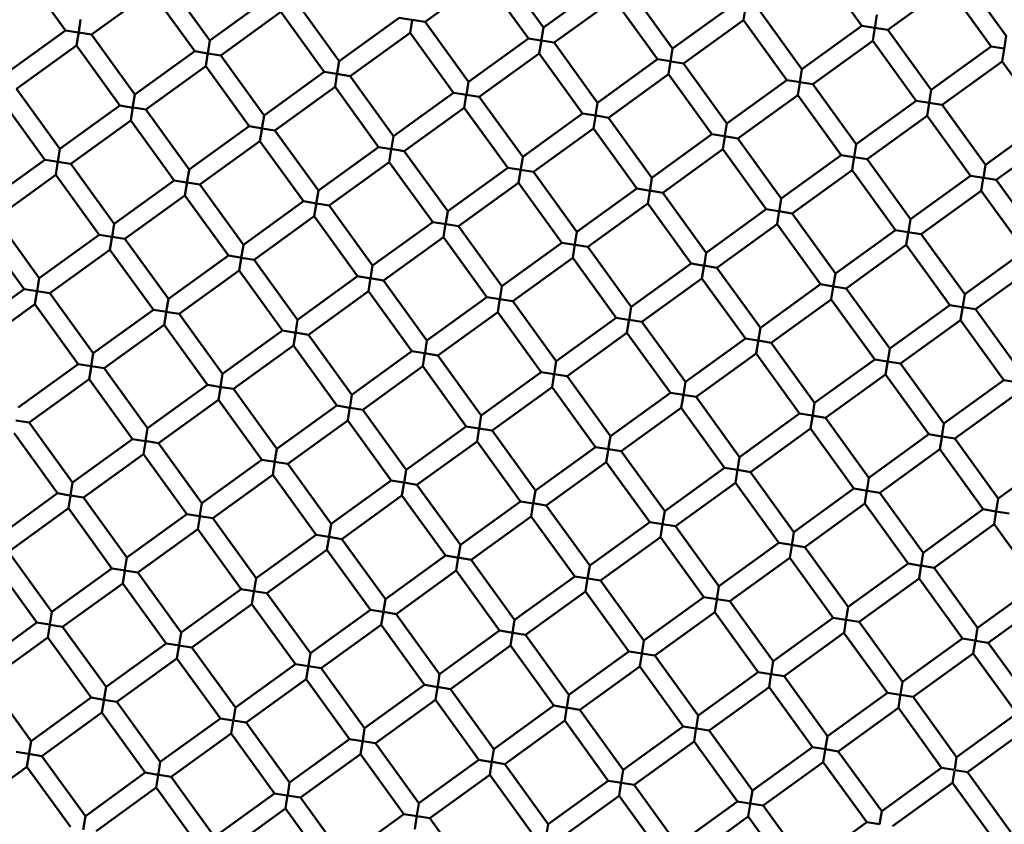
# Model space of a CAD drawing. Units: millimetres. Extents: x 0 to 11469, y 0 to 15765.
# Drawn here: x 1764 to 1871, y 13697 to 13784 of the extents above; entities that cross this region are included whole.
import ezdxf

# ---------------------------------------------------------------- set-up
doc = ezdxf.new("R2010")
doc.units = ezdxf.units.MM
doc.layers.add('MD_Visible', color=7, linetype='Continuous', lineweight=50)
doc.styles.get("Standard").update_dxf_attribs({"font": 'Squ721Rm.ttf'})
doc.dimstyles.new('BySEC', dxfattribs={"dimtxt": 180, "dimasz": 90, "dimexe": 1.25, "dimexo": 0.625, "dimtad": 1, "dimdec": 1, "dimlfac": 0.1, "dimrnd": 5, "dimtxsty": 'Standard', "dimcen": 20, "dimse1": 1, "dimse2": 1, "dimclrd": 256, "dimadec": 0, "dimazin": 0, "dimtfac": 1, "dimtdec": 1, "dimtmove": 1, "dimatfit": 3, "dimfxl": 1, "dimlwd": 5, "dimarcsym": 0})

# ---------------------------------------------------------------- blocks, each defined once
blk = doc.blocks.new('CustomObjectsInViewport8_0')
at = {"layer": 'MD_Visible'}
for p, q in [((1764.56, 2652.98), (1769.25, 2646.5)), ((1816.17, 2653.29), (1820.86, 2646.81)), ((1850.58, 2653.49), (1855.27, 2647.01)), ((1780.14, 2651.91), (1784.83, 2645.43)), ((1808.07, 2647.43), (1814.55, 2652.12)), ((1814.55, 2652.12), (1819.24, 2645.63)), ((1866.16, 2652.42), (1870.85, 2645.94)), ((1772.04, 2646.05), (1778.52, 2650.74)), ((1778.52, 2650.74), (1783.21, 2644.26)), ((1820.86, 2646.81), (1827.34, 2651.5)), ((1830.13, 2651.05), (1834.82, 2644.57)), ((1858.06, 2646.56), (1864.54, 2651.25)), ((1864.54, 2651.25), (1869.23, 2644.77)), ((1784.83, 2645.43), (1791.31, 2650.12)), ((1794.11, 2649.67), (1798.79, 2643.19)), ((1822.03, 2645.19), (1828.51, 2649.88)), ((1828.51, 2649.88), (1833.2, 2643.39)), ((1786, 2643.81), (1792.49, 2648.5)), ((1792.49, 2648.5), (1797.17, 2642.02)), ((1834.82, 2644.57), (1841.31, 2649.25)), ((1842.48, 2647.64), (1842.69, 2648.94)), ((1844.1, 2648.81), (1848.79, 2642.32)), ((1770.87, 2647.67), (1770.66, 2646.35)), ((1798.79, 2643.19), (1805.28, 2647.88)), ((1806.62, 2647.66), (1805.28, 2647.88)), ((1806.45, 2646.26), (1806.67, 2647.61)), ((1806.64, 2647.66), (1808.07, 2647.43)), ((1808.07, 2647.43), (1812.76, 2640.95)), ((1836, 2642.94), (1842.48, 2647.63)), ((1842.48, 2647.63), (1847.17, 2641.15)), ((1856.89, 2648.18), (1856.66, 2646.74)), ((1762.77, 2641.81), (1769.25, 2646.5)), ((1770.6, 2646.28), (1769.25, 2646.5)), ((1770.42, 2644.88), (1770.66, 2646.35)), ((1770.66, 2646.27), (1772.04, 2646.05)), ((1799.97, 2641.57), (1806.45, 2646.26)), ((1806.45, 2646.26), (1811.14, 2639.77)), ((1820.86, 2646.81), (1820.63, 2645.36)), ((1848.79, 2642.32), (1855.27, 2647.01)), ((1856.67, 2646.79), (1855.27, 2647.01)), ((1856.44, 2645.39), (1856.67, 2646.81)), ((1856.64, 2646.79), (1858.06, 2646.56)), ((1858.06, 2646.56), (1862.75, 2640.08)), ((1772.04, 2646.05), (1776.73, 2639.57)), ((1784.83, 2645.43), (1784.61, 2644.03)), ((1812.76, 2640.95), (1819.24, 2645.63)), ((1820.59, 2645.42), (1819.24, 2645.63)), ((1820.41, 2644.01), (1820.64, 2645.42)), ((1820.61, 2645.42), (1822.03, 2645.19)), ((1822.03, 2645.19), (1826.72, 2638.7)), ((1849.96, 2640.7), (1856.44, 2645.39)), ((1856.44, 2645.39), (1861.13, 2638.91)), ((1870.85, 2645.94), (1870.62, 2644.5)), ((1763.94, 2640.19), (1770.42, 2644.88)), ((1770.42, 2644.88), (1775.11, 2638.4)), ((1776.73, 2639.57), (1783.21, 2644.26)), ((1784.62, 2644.03), (1783.21, 2644.26)), ((1784.38, 2642.64), (1784.62, 2644.11)), ((1834.82, 2644.56), (1834.59, 2643.12)), ((1862.75, 2640.08), (1869.23, 2644.77)), ((1870.58, 2644.55), (1869.23, 2644.77)), ((1870.4, 2643.15), (1870.62, 2644.5)), ((1784.62, 2644.03), (1786, 2643.81)), ((1786, 2643.81), (1790.69, 2637.33)), ((1798.79, 2643.18), (1798.55, 2641.7)), ((1813.93, 2639.33), (1820.41, 2644.01)), ((1820.41, 2644.01), (1825.1, 2637.53)), ((1826.72, 2638.7), (1833.2, 2643.39)), ((1834.58, 2643.17), (1833.2, 2643.39)), ((1834.38, 2641.77), (1834.59, 2643.14)), ((1834.67, 2643.16), (1835.99, 2642.94)), ((1863.92, 2638.46), (1870.4, 2643.15)), ((1870.4, 2643.15), (1875.09, 2636.67)), ((1777.9, 2637.95), (1784.38, 2642.64)), ((1784.38, 2642.64), (1789.07, 2636.15)), ((1790.69, 2637.33), (1797.17, 2642.02)), ((1798.54, 2641.8), (1797.17, 2642.02)), ((1836, 2642.94), (1840.68, 2636.46)), ((1848.79, 2642.32), (1848.55, 2640.88)), ((1798.35, 2640.4), (1798.56, 2641.74)), ((1798.53, 2641.8), (1799.97, 2641.57)), ((1799.97, 2641.57), (1804.66, 2635.09)), ((1812.76, 2640.95), (1812.54, 2639.6)), ((1827.89, 2637.08), (1834.38, 2641.77)), ((1834.38, 2641.77), (1839.06, 2635.29)), ((1840.68, 2636.46), (1847.17, 2641.15)), ((1848.62, 2640.92), (1847.17, 2641.15)), ((1848.57, 2640.93), (1849.96, 2640.7)), ((1763.94, 2640.19), (1768.63, 2633.71)), ((1791.86, 2635.71), (1798.35, 2640.4)), ((1798.35, 2640.4), (1803.03, 2633.91)), ((1848.34, 2639.53), (1848.55, 2640.84)), ((1849.96, 2640.7), (1854.65, 2634.22)), ((1862.75, 2640.08), (1862.53, 2638.7)), ((1762.32, 2639.02), (1767.01, 2632.54)), ((1776.73, 2639.57), (1776.49, 2638.1)), ((1804.66, 2635.09), (1811.14, 2639.77)), ((1812.58, 2639.54), (1811.14, 2639.77)), ((1812.31, 2638.15), (1812.53, 2639.5)), ((1812.55, 2639.55), (1813.93, 2639.33)), ((1813.93, 2639.33), (1818.62, 2632.84)), ((1841.86, 2634.84), (1848.34, 2639.53)), ((1848.34, 2639.53), (1853.03, 2633.05)), ((1854.65, 2634.22), (1861.13, 2638.91)), ((1862.56, 2638.68), (1861.13, 2638.91)), ((1768.63, 2633.71), (1775.11, 2638.4)), ((1776.55, 2638.16), (1775.11, 2638.4)), ((1776.28, 2636.78), (1776.52, 2638.25)), ((1776.53, 2638.17), (1777.9, 2637.95)), ((1777.9, 2637.95), (1782.59, 2631.47)), ((1805.83, 2633.46), (1812.31, 2638.15)), ((1812.31, 2638.15), (1817, 2631.67)), ((1826.72, 2638.7), (1826.5, 2637.32)), ((1862.3, 2637.29), (1862.52, 2638.64)), ((1862.5, 2638.69), (1863.92, 2638.46)), ((1863.92, 2638.46), (1868.61, 2631.98)), ((1769.8, 2632.09), (1776.28, 2636.78)), ((1776.28, 2636.78), (1780.97, 2630.29)), ((1790.69, 2637.33), (1790.46, 2635.87)), ((1818.62, 2632.84), (1825.1, 2637.53)), ((1826.51, 2637.31), (1825.1, 2637.53)), ((1826.27, 2635.91), (1826.48, 2637.22)), ((1826.56, 2637.3), (1827.89, 2637.08)), ((1827.89, 2637.08), (1832.58, 2630.6)), ((1855.82, 2632.6), (1862.3, 2637.29)), ((1862.3, 2637.29), (1866.99, 2630.81)), ((1868.61, 2631.98), (1875.09, 2636.67)), ((1782.59, 2631.47), (1789.07, 2636.15)), ((1790.53, 2635.92), (1789.07, 2636.15)), ((1790.24, 2634.54), (1790.48, 2636)), ((1790.48, 2635.93), (1791.86, 2635.71)), ((1791.86, 2635.71), (1796.55, 2629.22)), ((1819.79, 2631.22), (1826.27, 2635.91)), ((1826.27, 2635.91), (1830.96, 2629.43)), ((1840.68, 2636.46), (1840.47, 2635.14)), ((1783.76, 2629.85), (1790.24, 2634.53)), ((1790.24, 2634.53), (1794.93, 2628.05)), ((1804.65, 2635.08), (1804.42, 2633.59)), ((1832.58, 2630.6), (1839.06, 2635.29)), ((1840.41, 2635.07), (1839.06, 2635.29)), ((1840.24, 2633.67), (1840.45, 2635.03)), ((1840.43, 2635.07), (1841.86, 2634.84)), ((1841.86, 2634.84), (1846.55, 2628.36)), ((1869.78, 2630.36), (1876.27, 2635.05)), ((1768.63, 2633.71), (1768.4, 2632.3)), ((1796.55, 2629.22), (1803.03, 2633.91)), ((1804.48, 2633.68), (1803.04, 2633.91)), ((1804.21, 2632.29), (1804.42, 2633.64)), ((1804.39, 2633.7), (1805.83, 2633.46)), ((1805.83, 2633.46), (1810.52, 2626.98)), ((1833.75, 2628.98), (1840.24, 2633.67)), ((1840.24, 2633.67), (1844.92, 2627.19)), ((1854.65, 2634.22), (1854.43, 2632.84)), ((1760.52, 2627.85), (1767.01, 2632.54)), ((1768.47, 2632.3), (1767.01, 2632.54)), ((1818.62, 2632.84), (1818.41, 2631.52)), ((1846.55, 2628.36), (1853.03, 2633.05)), ((1854.38, 2632.83), (1853.03, 2633.05)), ((1854.2, 2631.43), (1854.44, 2632.9)), ((1854.43, 2632.82), (1855.82, 2632.6)), ((1855.82, 2632.6), (1860.51, 2626.12)), ((1768.18, 2630.92), (1768.41, 2632.38)), ((1768.37, 2632.32), (1769.8, 2632.09)), ((1769.8, 2632.09), (1774.49, 2625.61)), ((1782.59, 2631.46), (1782.35, 2630)), ((1797.72, 2627.6), (1804.21, 2632.29)), ((1804.21, 2632.29), (1808.9, 2625.81)), ((1810.52, 2626.98), (1817, 2631.67)), ((1818.44, 2631.44), (1817, 2631.67)), ((1818.17, 2630.05), (1818.41, 2631.52)), ((1818.37, 2631.45), (1819.79, 2631.22)), ((1847.72, 2626.74), (1854.2, 2631.43)), ((1854.2, 2631.43), (1858.89, 2624.95)), ((1868.61, 2631.98), (1868.39, 2630.6)), ((1761.7, 2626.23), (1768.18, 2630.92)), ((1768.18, 2630.92), (1772.87, 2624.43)), ((1774.49, 2625.61), (1780.97, 2630.29)), ((1782.31, 2630.08), (1780.97, 2630.29)), ((1819.79, 2631.22), (1824.48, 2624.74)), ((1832.58, 2630.6), (1832.38, 2629.34)), ((1860.51, 2626.12), (1866.99, 2630.81)), ((1868.43, 2630.58), (1866.99, 2630.81)), ((1868.16, 2629.19), (1868.38, 2630.54)), ((1868.42, 2630.58), (1869.78, 2630.36)), ((1869.78, 2630.36), (1874.47, 2623.88)), ((1782.14, 2628.68), (1782.38, 2630.14)), ((1782.39, 2630.07), (1783.76, 2629.85)), ((1783.76, 2629.85), (1788.45, 2623.36)), ((1796.55, 2629.22), (1796.32, 2627.76)), ((1811.69, 2625.36), (1818.17, 2630.05)), ((1818.17, 2630.05), (1822.86, 2623.57)), ((1824.48, 2624.74), (1830.96, 2629.43)), ((1832.43, 2629.19), (1830.96, 2629.43)), ((1832.33, 2629.21), (1833.75, 2628.98)), ((1775.66, 2623.98), (1782.14, 2628.67)), ((1782.14, 2628.67), (1786.83, 2622.19)), ((1832.13, 2627.81), (1832.34, 2629.12)), ((1833.75, 2628.98), (1838.44, 2622.5)), ((1846.54, 2628.36), (1846.31, 2626.91)), ((1861.68, 2624.5), (1868.16, 2629.19)), ((1868.16, 2629.19), (1872.85, 2622.7)), ((1788.45, 2623.36), (1794.93, 2628.05)), ((1796.35, 2627.83), (1794.93, 2628.05)), ((1796.1, 2626.43), (1796.34, 2627.9)), ((1796.34, 2627.83), (1797.72, 2627.6)), ((1797.72, 2627.6), (1802.41, 2621.12)), ((1825.65, 2623.12), (1832.13, 2627.81)), ((1832.13, 2627.81), (1836.82, 2621.33)), ((1838.44, 2622.5), (1844.92, 2627.19)), ((1846.26, 2626.97), (1844.93, 2627.19)), ((1761.7, 2626.23), (1766.38, 2619.74)), ((1789.62, 2621.74), (1796.1, 2626.43)), ((1796.1, 2626.43), (1800.79, 2619.95)), ((1810.52, 2626.98), (1810.28, 2625.51)), ((1846.1, 2625.57), (1846.33, 2627.04)), ((1846.29, 2626.97), (1847.72, 2626.74)), ((1847.72, 2626.74), (1852.41, 2620.26)), ((1860.51, 2626.12), (1860.29, 2624.74)), ((1760.07, 2625.05), (1764.76, 2618.57)), ((1774.49, 2625.61), (1774.26, 2624.2)), ((1802.41, 2621.12), (1808.9, 2625.81)), ((1810.34, 2625.58), (1808.9, 2625.81)), ((1810.07, 2624.19), (1810.3, 2625.66)), ((1810.34, 2625.58), (1811.69, 2625.36)), ((1811.69, 2625.36), (1816.38, 2618.88)), ((1839.61, 2620.88), (1846.1, 2625.57)), ((1846.1, 2625.57), (1850.79, 2619.09)), ((1852.41, 2620.26), (1858.89, 2624.95)), ((1860.24, 2624.73), (1858.89, 2624.95)), ((1766.38, 2619.74), (1772.87, 2624.43)), ((1774.23, 2624.21), (1772.87, 2624.43)), ((1774.04, 2622.81), (1774.27, 2624.28)), ((1774.23, 2624.21), (1775.66, 2623.98)), ((1775.66, 2623.98), (1780.35, 2617.5)), ((1803.59, 2619.5), (1810.07, 2624.19)), ((1810.07, 2624.19), (1814.76, 2617.71)), ((1824.48, 2624.74), (1824.27, 2623.42)), ((1860.06, 2623.33), (1860.3, 2624.8)), ((1860.21, 2624.73), (1861.68, 2624.5)), ((1861.68, 2624.5), (1866.37, 2618.02)), ((1788.45, 2623.36), (1788.21, 2621.9)), ((1816.38, 2618.88), (1822.86, 2623.57)), ((1824.27, 2623.34), (1822.86, 2623.57)), ((1824.03, 2621.95), (1824.27, 2623.42)), ((1824.28, 2623.34), (1825.65, 2623.12)), ((1825.65, 2623.12), (1830.34, 2616.64)), ((1853.58, 2618.64), (1860.06, 2623.33)), ((1860.06, 2623.33), (1864.75, 2616.84)), ((1767.56, 2618.12), (1774.04, 2622.81)), ((1774.04, 2622.81), (1778.73, 2616.33)), ((1780.35, 2617.5), (1786.83, 2622.19)), ((1788.27, 2621.96), (1786.83, 2622.19)), ((1788, 2620.57), (1788.24, 2622.04)), ((1788.25, 2621.96), (1789.62, 2621.74)), ((1817.55, 2617.26), (1824.03, 2621.95)), ((1824.03, 2621.95), (1828.72, 2615.47)), ((1838.44, 2622.5), (1838.21, 2621.05)), ((1866.37, 2618.02), (1872.85, 2622.7)), ((1789.62, 2621.74), (1794.31, 2615.26)), ((1802.41, 2621.12), (1802.19, 2619.72)), ((1830.34, 2616.64), (1836.82, 2621.33)), ((1838.27, 2621.09), (1836.82, 2621.33)), ((1837.99, 2619.71), (1838.23, 2621.18)), ((1838.19, 2621.11), (1839.61, 2620.88)), ((1839.61, 2620.88), (1844.3, 2614.4)), ((1867.54, 2616.4), (1874.02, 2621.08)), ((1766.38, 2619.74), (1766.16, 2618.34)), ((1781.52, 2615.88), (1788, 2620.57)), ((1788, 2620.57), (1792.69, 2614.09)), ((1794.31, 2615.26), (1800.79, 2619.95)), ((1802.21, 2619.72), (1800.79, 2619.95)), ((1801.97, 2618.33), (1802.2, 2619.8)), ((1802.16, 2619.73), (1803.59, 2619.5)), ((1831.51, 2615.02), (1837.99, 2619.71)), ((1837.99, 2619.71), (1842.68, 2613.22)), ((1852.41, 2620.26), (1852.17, 2618.81)), ((1758.28, 2613.88), (1764.76, 2618.57)), ((1766.22, 2618.34), (1764.76, 2618.57)), ((1803.59, 2619.5), (1808.27, 2613.02)), ((1816.38, 2618.88), (1816.14, 2617.41)), ((1844.3, 2614.4), (1850.79, 2619.09)), ((1852.18, 2618.86), (1850.79, 2619.09)), ((1851.96, 2617.47), (1852.17, 2618.76)), ((1852.21, 2618.86), (1853.58, 2618.64)), ((1853.58, 2618.64), (1858.27, 2612.16)), ((1765.94, 2616.95), (1766.17, 2618.42)), ((1766.14, 2618.35), (1767.56, 2618.12)), ((1767.56, 2618.12), (1772.24, 2611.64)), ((1780.35, 2617.5), (1780.12, 2616.1)), ((1795.48, 2613.64), (1801.96, 2618.33)), ((1801.96, 2618.33), (1806.65, 2611.85)), ((1808.27, 2613.02), (1814.76, 2617.71)), ((1816.18, 2617.48), (1814.76, 2617.71)), ((1815.93, 2616.09), (1816.16, 2617.56)), ((1866.37, 2618.01), (1866.12, 2616.47)), ((1759.45, 2612.26), (1765.94, 2616.95)), ((1765.94, 2616.95), (1770.62, 2610.47)), ((1816.11, 2617.49), (1817.55, 2617.26)), ((1817.55, 2617.26), (1822.24, 2610.78)), ((1830.34, 2616.64), (1830.11, 2615.23)), ((1845.48, 2612.78), (1851.96, 2617.46)), ((1851.96, 2617.46), (1856.65, 2610.98)), ((1858.27, 2612.16), (1864.75, 2616.84)), ((1866.08, 2616.63), (1864.75, 2616.84)), ((1865.92, 2615.23), (1866.16, 2616.69)), ((1866.15, 2616.62), (1867.54, 2616.4)), ((1772.24, 2611.64), (1778.73, 2616.33)), ((1780.19, 2616.1), (1778.73, 2616.33)), ((1779.9, 2614.71), (1780.14, 2616.18)), ((1780.09, 2616.11), (1781.52, 2615.88)), ((1781.52, 2615.88), (1786.21, 2609.4)), ((1809.45, 2611.4), (1815.93, 2616.09)), ((1815.93, 2616.09), (1820.62, 2609.61)), ((1822.24, 2610.78), (1828.72, 2615.47)), ((1830.07, 2615.25), (1828.72, 2615.47)), ((1867.54, 2616.4), (1872.23, 2609.91)), ((1773.42, 2610.02), (1779.9, 2614.71)), ((1779.9, 2614.71), (1784.59, 2608.23)), ((1794.31, 2615.26), (1794.08, 2613.79)), ((1829.89, 2613.85), (1830.13, 2615.32)), ((1830.14, 2615.24), (1831.51, 2615.02)), ((1831.51, 2615.02), (1836.2, 2608.54)), ((1844.3, 2614.4), (1844.07, 2612.95)), ((1859.44, 2610.53), (1865.92, 2615.22)), ((1865.92, 2615.22), (1870.61, 2608.74)), ((1786.21, 2609.4), (1792.69, 2614.09)), ((1794.13, 2613.86), (1792.69, 2614.09)), ((1793.86, 2612.47), (1794.1, 2613.94)), ((1794.05, 2613.87), (1795.48, 2613.64)), ((1795.48, 2613.64), (1800.17, 2607.16)), ((1823.41, 2609.16), (1829.89, 2613.85)), ((1829.89, 2613.85), (1834.58, 2607.36)), ((1787.38, 2607.78), (1793.86, 2612.47)), ((1793.86, 2612.47), (1798.55, 2605.99)), ((1808.27, 2613.02), (1808.07, 2611.72)), ((1836.2, 2608.54), (1842.68, 2613.22)), ((1844.03, 2613.01), (1842.68, 2613.22)), ((1843.86, 2611.61), (1844.09, 2613.07)), ((1844.11, 2613), (1845.48, 2612.78)), ((1845.48, 2612.78), (1850.16, 2606.29)), ((1772.24, 2611.64), (1772.02, 2610.24)), ((1800.17, 2607.16), (1806.65, 2611.85)), ((1808.03, 2611.63), (1806.65, 2611.85)), ((1807.83, 2610.23), (1808.06, 2611.7)), ((1808.03, 2611.63), (1809.45, 2611.4)), ((1809.45, 2611.4), (1814.13, 2604.92)), ((1837.37, 2606.92), (1843.86, 2611.6)), ((1843.86, 2611.6), (1848.54, 2605.12)), ((1858.27, 2612.15), (1858.02, 2610.61)), ((1764.14, 2605.78), (1770.62, 2610.47)), ((1772.02, 2610.25), (1770.62, 2610.47)), ((1771.8, 2608.85), (1772.03, 2610.32)), ((1772, 2610.25), (1773.42, 2610.02)), ((1801.34, 2605.54), (1807.83, 2610.23)), ((1807.83, 2610.23), (1812.51, 2603.74)), ((1822.24, 2610.78), (1822.01, 2609.37)), ((1850.16, 2606.29), (1856.65, 2610.98)), ((1858.03, 2610.76), (1856.65, 2610.98)), ((1857.82, 2609.36), (1858.05, 2610.83)), ((1858.01, 2610.76), (1859.44, 2610.53)), ((1859.44, 2610.53), (1864.13, 2604.05)), ((1773.42, 2610.02), (1778.11, 2603.54)), ((1786.21, 2609.4), (1785.98, 2608)), ((1814.13, 2604.92), (1820.62, 2609.61)), ((1822.04, 2609.38), (1820.62, 2609.61)), ((1821.79, 2607.99), (1822.02, 2609.4)), ((1821.97, 2609.39), (1823.41, 2609.16)), ((1823.41, 2609.16), (1828.1, 2602.68)), ((1851.34, 2604.67), (1857.82, 2609.36)), ((1857.82, 2609.36), (1862.51, 2602.88)), ((1765.31, 2604.16), (1771.8, 2608.85)), ((1771.8, 2608.85), (1776.49, 2602.37)), ((1778.11, 2603.54), (1784.59, 2608.23)), ((1786.05, 2607.99), (1784.59, 2608.23)), ((1785.76, 2606.61), (1786, 2608.08)), ((1786.05, 2607.99), (1787.38, 2607.78)), ((1815.31, 2603.3), (1821.79, 2607.99)), ((1821.79, 2607.99), (1826.48, 2601.5)), ((1836.2, 2608.54), (1835.98, 2607.13)), ((1864.13, 2604.05), (1870.61, 2608.74)), ((1871.99, 2608.52), (1870.61, 2608.74)), ((1787.38, 2607.78), (1792.07, 2601.3)), ((1800.17, 2607.16), (1799.94, 2605.69)), ((1828.1, 2602.68), (1834.58, 2607.36)), ((1836.03, 2607.13), (1834.58, 2607.36)), ((1835.75, 2605.74), (1835.98, 2607.15)), ((1835.92, 2607.15), (1837.37, 2606.92)), ((1837.37, 2606.92), (1842.06, 2600.43)), ((1865.3, 2602.43), (1871.78, 2607.12)), ((1779.28, 2601.92), (1785.76, 2606.61)), ((1785.76, 2606.61), (1790.45, 2600.13)), ((1792.07, 2601.3), (1798.55, 2605.99)), ((1799.96, 2605.76), (1798.55, 2605.99)), ((1799.72, 2604.37), (1799.96, 2605.84)), ((1850.16, 2606.29), (1849.92, 2604.74)), ((1799.97, 2605.76), (1801.34, 2605.54)), ((1801.34, 2605.54), (1806.03, 2599.06)), ((1814.13, 2604.92), (1813.91, 2603.51)), ((1829.27, 2601.05), (1835.75, 2605.74)), ((1835.75, 2605.74), (1840.44, 2599.26)), ((1842.06, 2600.43), (1848.54, 2605.12)), ((1849.89, 2604.91), (1848.54, 2605.12)), ((1849.72, 2603.5), (1849.95, 2604.97)), ((1849.91, 2604.9), (1851.34, 2604.67)), ((1763.88, 2604.39), (1765.31, 2604.16)), ((1765.31, 2604.16), (1770, 2597.68)), ((1793.24, 2599.68), (1799.72, 2604.37)), ((1799.72, 2604.37), (1804.41, 2597.88)), ((1806.03, 2599.06), (1812.51, 2603.74)), ((1813.93, 2603.52), (1812.51, 2603.74)), ((1851.34, 2604.67), (1856.03, 2598.19)), ((1864.13, 2604.05), (1863.9, 2602.66)), ((1763.69, 2602.99), (1768.38, 2596.51)), ((1778.11, 2603.54), (1777.88, 2602.16)), ((1813.69, 2602.13), (1813.92, 2603.59)), ((1813.89, 2603.52), (1815.31, 2603.3)), ((1815.31, 2603.3), (1820, 2596.81)), ((1828.1, 2602.68), (1827.87, 2601.27)), ((1843.23, 2598.81), (1849.72, 2603.5)), ((1849.72, 2603.5), (1854.4, 2597.02)), ((1856.03, 2598.19), (1862.51, 2602.88)), ((1863.86, 2602.66), (1862.51, 2602.88)), ((1863.68, 2601.26), (1863.92, 2602.73)), ((1863.93, 2602.65), (1865.3, 2602.43)), ((1770, 2597.68), (1776.49, 2602.37)), ((1777.88, 2602.14), (1776.49, 2602.37)), ((1777.66, 2600.75), (1777.87, 2602.05)), ((1777.81, 2602.16), (1779.28, 2601.92)), ((1779.28, 2601.92), (1783.97, 2595.44)), ((1807.2, 2597.44), (1813.69, 2602.12)), ((1813.69, 2602.12), (1818.38, 2595.64)), ((1865.3, 2602.43), (1869.99, 2595.95)), ((1771.18, 2596.06), (1777.66, 2600.75)), ((1777.66, 2600.75), (1782.35, 2594.26)), ((1792.07, 2601.3), (1791.83, 2599.83)), ((1820, 2596.81), (1826.48, 2601.5)), ((1827.94, 2601.27), (1826.48, 2601.5)), ((1827.65, 2599.88), (1827.89, 2601.35)), ((1827.9, 2601.28), (1829.27, 2601.05)), ((1829.27, 2601.05), (1833.96, 2594.57)), ((1857.2, 2596.57), (1863.68, 2601.26)), ((1863.68, 2601.26), (1868.37, 2594.78)), ((1869.99, 2595.95), (1876.47, 2600.64)), ((1783.97, 2595.44), (1790.45, 2600.13)), ((1791.88, 2599.9), (1790.45, 2600.13)), ((1791.62, 2598.51), (1791.86, 2599.97)), ((1791.82, 2599.91), (1793.24, 2599.68)), ((1793.24, 2599.68), (1797.93, 2593.2)), ((1821.17, 2595.19), (1827.65, 2599.88)), ((1827.65, 2599.88), (1832.34, 2593.4)), ((1842.06, 2600.43), (1841.84, 2599.03)), ((1785.14, 2593.82), (1791.62, 2598.51)), ((1791.62, 2598.51), (1796.31, 2592.02)), ((1806.03, 2599.06), (1805.81, 2597.65)), ((1833.96, 2594.57), (1840.44, 2599.26)), ((1841.88, 2599.03), (1840.44, 2599.26)), ((1841.61, 2597.64), (1841.84, 2599.05)), ((1841.86, 2599.03), (1843.23, 2598.81)), ((1843.23, 2598.81), (1847.92, 2592.33)), ((1770, 2597.68), (1769.78, 2596.3)), ((1797.93, 2593.2), (1804.41, 2597.88)), ((1805.76, 2597.67), (1804.41, 2597.88)), ((1805.58, 2596.26), (1805.81, 2597.68)), ((1805.83, 2597.66), (1807.2, 2597.44)), ((1807.2, 2597.44), (1811.89, 2590.95)), ((1835.13, 2592.95), (1841.61, 2597.64)), ((1841.61, 2597.64), (1846.3, 2591.16)), ((1856.02, 2598.19), (1855.79, 2596.71)), ((1761.9, 2591.82), (1768.38, 2596.51)), ((1769.72, 2596.29), (1768.38, 2596.51)), ((1769.55, 2594.89), (1769.77, 2596.25)), ((1769.83, 2596.27), (1771.17, 2596.06)), ((1799.1, 2591.57), (1805.58, 2596.26)), ((1805.58, 2596.26), (1810.27, 2589.78)), ((1820, 2596.81), (1819.77, 2595.41)), ((1847.92, 2592.33), (1854.4, 2597.02)), ((1855.87, 2596.79), (1854.41, 2597.02)), ((1855.58, 2595.4), (1855.81, 2596.87)), ((1855.83, 2596.79), (1857.2, 2596.57)), ((1857.2, 2596.57), (1861.89, 2590.09)), ((1771.18, 2596.06), (1775.86, 2589.58)), ((1783.97, 2595.43), (1783.72, 2593.92)), ((1811.89, 2590.95), (1818.38, 2595.64)), ((1819.8, 2595.41), (1818.38, 2595.64)), ((1819.55, 2594.02), (1819.77, 2595.43)), ((1819.72, 2595.43), (1821.17, 2595.19)), ((1821.17, 2595.19), (1825.86, 2588.71)), ((1849.09, 2590.71), (1855.58, 2595.4)), ((1855.58, 2595.4), (1860.27, 2588.92)), ((1869.99, 2595.95), (1869.78, 2594.63)), ((1763.07, 2590.2), (1769.55, 2594.89)), ((1769.55, 2594.89), (1774.24, 2588.4)), ((1775.86, 2589.58), (1782.35, 2594.26)), ((1783.71, 2594.05), (1782.35, 2594.26)), ((1833.96, 2594.57), (1833.73, 2593.17)), ((1861.89, 2590.09), (1868.37, 2594.78)), ((1869.74, 2594.56), (1868.37, 2594.78)), ((1869.54, 2593.16), (1869.78, 2594.63)), ((1869.73, 2594.56), (1871.16, 2594.33)), ((1783.52, 2592.65), (1783.73, 2593.95)), ((1783.72, 2594.04), (1785.14, 2593.82)), ((1785.14, 2593.82), (1789.83, 2587.33)), ((1797.93, 2593.19), (1797.73, 2591.93)), ((1813.07, 2589.33), (1819.55, 2594.02)), ((1819.55, 2594.02), (1824.24, 2587.54)), ((1825.86, 2588.71), (1832.34, 2593.4)), ((1833.79, 2593.17), (1832.34, 2593.4)), ((1833.51, 2591.78), (1833.74, 2593.19)), ((1833.69, 2593.18), (1835.13, 2592.95)), ((1863.06, 2588.47), (1869.54, 2593.16)), ((1869.54, 2593.16), (1874.23, 2586.68)), ((1777.04, 2587.96), (1783.52, 2592.64)), ((1783.52, 2592.64), (1788.21, 2586.16)), ((1789.83, 2587.33), (1796.31, 2592.02)), ((1797.68, 2591.8), (1796.31, 2592.02)), ((1835.13, 2592.95), (1839.82, 2586.47)), ((1847.92, 2592.33), (1847.69, 2590.88)), ((1797.48, 2590.4), (1797.71, 2591.82)), ((1797.68, 2591.8), (1799.1, 2591.57)), ((1799.1, 2591.57), (1803.79, 2585.09)), ((1811.89, 2590.95), (1811.67, 2589.55)), ((1827.03, 2587.09), (1833.51, 2591.78)), ((1833.51, 2591.78), (1838.2, 2585.3)), ((1839.82, 2586.47), (1846.3, 2591.16)), ((1847.72, 2590.93), (1846.3, 2591.16)), ((1847.62, 2590.95), (1849.09, 2590.71)), ((1763.07, 2590.2), (1767.76, 2583.72)), ((1791, 2585.71), (1797.48, 2590.4)), ((1797.48, 2590.4), (1802.17, 2583.92)), ((1847.47, 2589.54), (1847.68, 2590.84)), ((1849.09, 2590.71), (1853.78, 2584.23)), ((1861.89, 2590.09), (1861.66, 2588.7)), ((1761.45, 2589.03), (1766.14, 2582.54)), ((1775.86, 2589.57), (1775.62, 2588.06)), ((1803.79, 2585.09), (1810.27, 2589.78)), ((1811.72, 2589.55), (1810.27, 2589.78)), ((1811.44, 2588.16), (1811.67, 2589.57)), ((1811.61, 2589.57), (1813.06, 2589.33)), ((1813.07, 2589.33), (1817.75, 2582.85)), ((1840.99, 2584.85), (1847.47, 2589.54)), ((1847.47, 2589.54), (1852.16, 2583.06)), ((1853.78, 2584.23), (1860.27, 2588.92)), ((1861.67, 2588.69), (1860.27, 2588.92)), ((1767.76, 2583.72), (1774.24, 2588.4)), ((1775.7, 2588.17), (1774.24, 2588.4)), ((1775.42, 2586.78), (1775.63, 2588.15)), ((1775.6, 2588.19), (1777.04, 2587.96)), ((1777.04, 2587.96), (1781.72, 2581.47)), ((1804.96, 2583.47), (1811.44, 2588.16)), ((1811.44, 2588.16), (1816.13, 2581.68)), ((1825.86, 2588.71), (1825.63, 2587.31)), ((1861.44, 2587.3), (1861.67, 2588.77)), ((1861.63, 2588.7), (1863.06, 2588.47)), ((1863.06, 2588.47), (1867.75, 2581.99)), ((1768.93, 2582.09), (1775.42, 2586.78)), ((1775.42, 2586.78), (1780.1, 2580.3)), ((1789.83, 2587.33), (1789.62, 2586.02)), ((1817.75, 2582.85), (1824.24, 2587.54)), ((1825.65, 2587.31), (1824.24, 2587.54)), ((1825.41, 2585.92), (1825.63, 2587.32)), ((1825.66, 2587.31), (1827.03, 2587.09)), ((1827.03, 2587.09), (1831.72, 2580.61)), ((1854.96, 2582.61), (1861.44, 2587.3)), ((1861.44, 2587.3), (1866.13, 2580.81)), ((1867.75, 2581.99), (1874.23, 2586.68)), ((1781.72, 2581.47), (1788.21, 2586.16)), ((1789.56, 2585.95), (1788.21, 2586.16)), ((1789.38, 2584.54), (1789.59, 2585.85)), ((1789.59, 2585.94), (1791, 2585.71)), ((1791, 2585.71), (1795.69, 2579.23)), ((1818.93, 2581.23), (1825.41, 2585.92)), ((1825.41, 2585.92), (1830.1, 2579.44)), ((1839.82, 2586.47), (1839.59, 2585.04)), ((1782.9, 2579.85), (1789.38, 2584.54)), ((1789.38, 2584.54), (1794.07, 2578.06)), ((1803.79, 2585.09), (1803.59, 2583.83)), ((1831.72, 2580.61), (1838.2, 2585.3)), ((1839.62, 2585.07), (1838.2, 2585.3)), ((1839.37, 2583.68), (1839.58, 2584.99)), ((1839.6, 2585.07), (1840.99, 2584.85)), ((1840.99, 2584.85), (1845.68, 2578.37)), ((1868.92, 2580.37), (1875.4, 2585.05)), ((1767.76, 2583.72), (1767.54, 2582.34)), ((1795.69, 2579.23), (1802.17, 2583.92)), ((1803.51, 2583.71), (1802.17, 2583.92)), ((1803.34, 2582.3), (1803.57, 2583.71)), ((1803.6, 2583.69), (1804.96, 2583.47)), ((1804.96, 2583.47), (1809.65, 2576.99)), ((1832.89, 2578.99), (1839.37, 2583.68)), ((1839.37, 2583.68), (1844.06, 2577.2)), ((1853.78, 2584.23), (1853.57, 2582.93)), ((1759.66, 2577.85), (1766.14, 2582.54)), ((1767.5, 2582.33), (1766.14, 2582.54)), ((1817.75, 2582.85), (1817.53, 2581.45)), ((1845.68, 2578.37), (1852.16, 2583.06)), ((1853.52, 2582.84), (1852.16, 2583.06)), ((1853.34, 2581.44), (1853.54, 2582.74)), ((1853.58, 2582.83), (1854.96, 2582.61)), ((1854.96, 2582.61), (1859.64, 2576.13)), ((1767.31, 2580.92), (1767.53, 2582.29)), ((1767.53, 2582.32), (1768.93, 2582.09)), ((1768.93, 2582.09), (1773.62, 2575.61)), ((1781.72, 2581.47), (1781.51, 2580.16)), ((1796.86, 2577.61), (1803.34, 2582.3)), ((1803.34, 2582.3), (1808.03, 2575.82)), ((1809.65, 2576.99), (1816.13, 2581.68)), ((1817.58, 2581.45), (1816.13, 2581.68)), ((1817.31, 2580.06), (1817.52, 2581.41)), ((1817.55, 2581.45), (1818.93, 2581.23)), ((1846.85, 2576.75), (1853.33, 2581.44)), ((1853.33, 2581.44), (1858.02, 2574.95)), ((1867.75, 2581.99), (1867.52, 2580.59)), ((1760.83, 2576.23), (1767.31, 2580.92)), ((1767.31, 2580.92), (1772, 2574.44)), ((1773.62, 2575.61), (1780.1, 2580.3)), ((1781.57, 2580.07), (1780.11, 2580.3)), ((1818.93, 2581.23), (1823.61, 2574.75)), ((1831.72, 2580.61), (1831.49, 2579.18)), ((1859.64, 2576.13), (1866.13, 2580.81)), ((1867.48, 2580.6), (1866.13, 2580.81)), ((1867.3, 2579.2), (1867.53, 2580.66)), ((1867.57, 2580.58), (1868.92, 2580.37)), ((1868.92, 2580.37), (1873.61, 2573.88)), ((1781.28, 2578.68), (1781.51, 2580.15)), ((1781.46, 2580.08), (1782.9, 2579.85)), ((1782.9, 2579.85), (1787.59, 2573.37)), ((1795.69, 2579.23), (1795.48, 2577.92)), ((1810.82, 2575.37), (1817.31, 2580.06)), ((1817.31, 2580.06), (1821.99, 2573.58)), ((1823.61, 2574.75), (1830.1, 2579.44)), ((1831.56, 2579.2), (1830.1, 2579.44)), ((1831.42, 2579.22), (1832.89, 2578.99)), ((1774.79, 2573.99), (1781.28, 2578.68)), ((1781.28, 2578.68), (1785.97, 2572.2)), ((1831.27, 2577.82), (1831.48, 2579.12)), ((1832.89, 2578.99), (1837.58, 2572.51)), ((1845.68, 2578.37), (1845.46, 2576.97)), ((1860.82, 2574.51), (1867.3, 2579.19)), ((1867.3, 2579.19), (1871.99, 2572.71)), ((1787.59, 2573.37), (1794.07, 2578.06)), ((1795.48, 2577.83), (1794.07, 2578.06)), ((1795.24, 2576.44), (1795.48, 2577.91)), ((1795.51, 2577.83), (1796.86, 2577.61)), ((1796.86, 2577.61), (1801.55, 2571.13)), ((1824.79, 2573.13), (1831.27, 2577.82)), ((1831.27, 2577.82), (1835.96, 2571.33)), ((1837.58, 2572.51), (1844.06, 2577.2)), ((1845.42, 2576.98), (1844.06, 2577.2)), ((1760.83, 2576.23), (1765.52, 2569.75)), ((1788.76, 2571.75), (1795.24, 2576.44)), ((1795.24, 2576.44), (1799.93, 2569.96)), ((1809.65, 2576.98), (1809.45, 2575.72)), ((1845.23, 2575.58), (1845.44, 2576.88)), ((1845.42, 2576.98), (1846.85, 2576.75)), ((1846.85, 2576.75), (1851.54, 2570.27)), ((1859.64, 2576.12), (1859.44, 2574.83)), ((1773.62, 2575.61), (1773.38, 2574.13)), ((1801.55, 2571.13), (1808.03, 2575.82)), ((1809.5, 2575.58), (1808.03, 2575.82)), ((1809.2, 2574.2), (1809.42, 2575.55)), ((1809.4, 2575.6), (1810.82, 2575.37)), ((1810.82, 2575.37), (1815.51, 2568.89)), ((1838.75, 2570.89), (1845.23, 2575.57)), ((1845.23, 2575.57), (1849.92, 2569.09)), ((1765.52, 2569.75), (1772, 2574.44)), ((1773.37, 2574.22), (1772, 2574.44)), ((1773.17, 2572.82), (1773.41, 2574.29)), ((1773.39, 2574.22), (1774.79, 2573.99)), ((1774.79, 2573.99), (1779.48, 2567.51)), ((1802.72, 2569.51), (1809.2, 2574.2)), ((1809.2, 2574.2), (1813.89, 2567.72)), ((1823.61, 2574.75), (1823.39, 2573.37)), ((1851.54, 2570.27), (1858.02, 2574.95)), ((1859.44, 2574.73), (1858.02, 2574.95)), ((1859.2, 2573.34), (1859.4, 2574.63)), ((1859.44, 2574.73), (1860.82, 2574.51)), ((1860.82, 2574.51), (1865.5, 2568.02)), ((1787.59, 2573.37), (1787.37, 2572.06)), ((1815.51, 2568.89), (1821.99, 2573.58)), ((1823.38, 2573.35), (1821.99, 2573.58)), ((1823.17, 2571.96), (1823.4, 2573.43)), ((1823.32, 2573.36), (1824.79, 2573.13)), ((1824.79, 2573.13), (1829.48, 2566.65)), ((1852.71, 2568.64), (1859.2, 2573.33)), ((1859.2, 2573.33), (1863.88, 2566.85)), ((1766.69, 2568.13), (1773.17, 2572.82)), ((1773.17, 2572.82), (1777.86, 2566.34)), ((1779.48, 2567.51), (1785.97, 2572.2)), ((1787.32, 2571.98), (1785.97, 2572.2)), ((1787.14, 2570.58), (1787.35, 2571.88)), ((1787.38, 2571.97), (1788.76, 2571.75)), ((1816.68, 2567.27), (1823.17, 2571.96)), ((1823.17, 2571.96), (1827.86, 2565.47)), ((1837.58, 2572.51), (1837.35, 2571.08)), ((1865.5, 2568.02), (1871.99, 2572.71)), ((1788.76, 2571.75), (1793.45, 2565.27)), ((1801.55, 2571.13), (1801.34, 2569.81)), ((1829.48, 2566.65), (1835.96, 2571.33)), ((1837.36, 2571.11), (1835.96, 2571.33)), ((1837.13, 2569.72), (1837.34, 2571.01)), ((1837.38, 2571.11), (1838.75, 2570.89)), ((1838.75, 2570.89), (1843.44, 2564.4)), ((1866.68, 2566.4), (1873.16, 2571.09)), ((1765.52, 2569.75), (1765.28, 2568.27)), ((1780.66, 2565.89), (1787.14, 2570.58)), ((1787.14, 2570.58), (1791.83, 2564.1)), ((1793.45, 2565.27), (1799.93, 2569.96)), ((1801.33, 2569.73), (1799.93, 2569.96)), ((1801.1, 2568.34), (1801.34, 2569.81)), ((1801.31, 2569.74), (1802.72, 2569.51)), ((1830.65, 2565.03), (1837.13, 2569.71)), ((1837.13, 2569.71), (1841.82, 2563.23)), ((1851.54, 2570.26), (1851.31, 2568.84)), ((1765.23, 2568.37), (1763.9, 2568.58)), ((1802.72, 2569.51), (1807.41, 2563.03)), ((1815.51, 2568.89), (1815.3, 2567.57)), ((1843.44, 2564.4), (1849.92, 2569.09)), ((1851.35, 2568.86), (1849.92, 2569.09)), ((1851.09, 2567.48), (1851.3, 2568.78)), ((1851.32, 2568.87), (1852.71, 2568.64)), ((1852.71, 2568.64), (1857.4, 2562.16)), ((1765.07, 2566.96), (1765.31, 2568.43)), ((1765.23, 2568.37), (1766.69, 2568.13)), ((1766.69, 2568.13), (1771.38, 2561.65)), ((1794.62, 2563.65), (1801.1, 2568.34)), ((1801.1, 2568.34), (1805.79, 2561.85)), ((1807.41, 2563.03), (1813.89, 2567.72)), ((1815.33, 2567.48), (1813.89, 2567.72)), ((1815.06, 2566.1), (1815.3, 2567.56)), ((1865.5, 2568.02), (1865.3, 2566.72)), ((1758.59, 2562.27), (1765.07, 2566.96)), ((1765.07, 2566.96), (1769.76, 2560.48)), ((1779.48, 2567.51), (1779.24, 2566.03)), ((1815.32, 2567.49), (1816.68, 2567.27)), ((1816.68, 2567.27), (1821.37, 2560.79)), ((1829.48, 2566.65), (1829.26, 2565.27)), ((1844.61, 2562.78), (1851.09, 2567.47)), ((1851.09, 2567.47), (1855.78, 2560.99)), ((1857.4, 2562.16), (1863.88, 2566.85)), ((1865.24, 2566.63), (1863.89, 2566.85)), ((1865.06, 2565.23), (1865.27, 2566.53)), ((1865.34, 2566.62), (1866.68, 2566.4)), ((1771.38, 2561.65), (1777.86, 2566.34)), ((1779.26, 2566.11), (1777.86, 2566.34)), ((1779.04, 2564.72), (1779.24, 2566.02)), ((1779.31, 2566.11), (1780.65, 2565.89)), ((1780.66, 2565.89), (1785.34, 2559.41)), ((1808.58, 2561.41), (1815.06, 2566.1)), ((1815.06, 2566.1), (1819.75, 2559.61)), ((1821.37, 2560.79), (1827.86, 2565.47)), ((1829.32, 2565.24), (1827.86, 2565.47)), ((1866.68, 2566.4), (1871.37, 2559.92)), ((1772.55, 2560.03), (1779.03, 2564.72)), ((1779.03, 2564.72), (1783.72, 2558.24)), ((1793.45, 2565.27), (1793.24, 2563.95)), ((1829.03, 2563.86), (1829.26, 2565.32)), ((1829.27, 2565.25), (1830.65, 2565.03)), ((1830.65, 2565.03), (1835.34, 2558.54)), ((1843.44, 2564.4), (1843.21, 2562.98)), ((1858.57, 2560.54), (1865.06, 2565.23)), ((1865.06, 2565.23), (1869.75, 2558.75)), ((1785.34, 2559.41), (1791.83, 2564.1)), ((1793.16, 2563.88), (1791.83, 2564.1)), ((1793, 2562.48), (1793.23, 2563.95)), ((1793.18, 2563.88), (1794.62, 2563.65)), ((1794.62, 2563.65), (1799.31, 2557.17)), ((1822.55, 2559.16), (1829.03, 2563.85)), ((1829.03, 2563.85), (1833.72, 2557.37)), ((1786.52, 2557.79), (1793, 2562.48)), ((1793, 2562.48), (1797.69, 2555.99)), ((1807.41, 2563.02), (1807.2, 2561.71)), ((1835.34, 2558.54), (1841.82, 2563.23)), ((1843.15, 2563.02), (1841.82, 2563.23)), ((1842.99, 2561.61), (1843.2, 2562.91)), ((1843.21, 2563.01), (1844.61, 2562.78)), ((1844.61, 2562.78), (1849.3, 2556.3)), ((1771.38, 2561.65), (1771.14, 2560.16)), ((1799.31, 2557.17), (1805.79, 2561.85)), ((1807.23, 2561.62), (1805.79, 2561.85)), ((1806.96, 2560.24), (1807.2, 2561.7)), ((1807.21, 2561.63), (1808.58, 2561.41)), ((1808.58, 2561.41), (1813.27, 2554.92)), ((1836.51, 2556.92), (1842.99, 2561.61)), ((1842.99, 2561.61), (1847.68, 2555.13)), ((1857.4, 2562.16), (1857.18, 2560.76)), ((1821.37, 2560.78), (1821.16, 2559.47)), ((1849.3, 2556.3), (1855.78, 2560.99)), ((1857.15, 2560.77), (1855.78, 2560.99))]:
    blk.add_line(p, q, dxfattribs=at)
at = {"layer": 'MD_Visible', "extrusion": (0, 0, -1)}
blk.add_circle((-1789.39, 2628.84), 197.5, dxfattribs=at)
blk = doc.blocks.new('*D19')
at = {"lineweight": 5, "transparency": 16777216}
blk.add_line((666.18, 15247.81), (666.18, 11797.89), dxfattribs=at)
at = {"transparency": 16777216}
for points in [[(651.18, 15247.81), (681.18, 15247.81), (666.18, 15337.81)], [(651.18, 11797.89), (681.18, 11797.89), (666.18, 11707.89)]]:
    blk.add_solid(points, dxfattribs=at)
at = {"layer": 'Defpoints', "color": 0, "transparency": 16777216}
for p in [(3660.57, 15337.81), (666.18, 11707.89), (1382.59, 11707.89)]:
    blk.add_point(p, dxfattribs=at)
at = {"color": 0, "transparency": 16777216, "insert": (573.26, 13522.85), "char_height": 180, "attachment_point": 5, "rotation": 90}
blk.add_mtext('365', dxfattribs=at)
blk = doc.blocks.new('*D20')
at = {"lineweight": 5, "transparency": 16777216}
blk.add_line((1041.82, 15554.2), (5676.14, 15554.2), dxfattribs=at)
at = {"transparency": 16777216}
for points in [[(1041.82, 15569.2), (1041.82, 15539.2), (951.82, 15554.2)], [(5676.14, 15569.2), (5676.14, 15539.2), (5766.14, 15554.2)]]:
    blk.add_solid(points, dxfattribs=at)
at = {"layer": 'Defpoints', "color": 0, "transparency": 16777216}
for p in [(5766.14, 15554.2), (951.82, 13479.48), (5766.14, 13232.34)]:
    blk.add_point(p, dxfattribs=at)
at = {"color": 0, "transparency": 16777216, "insert": (3358.98, 15647), "char_height": 180, "attachment_point": 5}
blk.add_mtext('480', dxfattribs=at)

msp = doc.modelspace()

# ---------------------------------------------------------------- block references
at = {"layer": 'MD_Visible'}
msp.add_blockref('CustomObjectsInViewport8_0', (0, 11136.72), dxfattribs=at)

# ---------------------------------------------------------------- dimensions: what is measured, and where the dimension line sits
dim = msp.add_linear_dim(base=(5766.14, 15554.2), p1=(951.82, 13479.48), p2=(5766.14, 13232.34), dimstyle='BySEC')
dim.commit()
dim.dimension.update_dxf_attribs({"geometry": '*D20', "text_midpoint": (3358.98, 15647)})
dim = msp.add_linear_dim(base=(666.18, 11707.89), p1=(3660.57, 15337.81), p2=(1382.59, 11707.89), angle=90, dimstyle='BySEC')
dim.commit()
dim.dimension.update_dxf_attribs({"geometry": '*D19', "text_midpoint": (573.26, 13522.85)})

doc.saveas('drawing.dxf')
